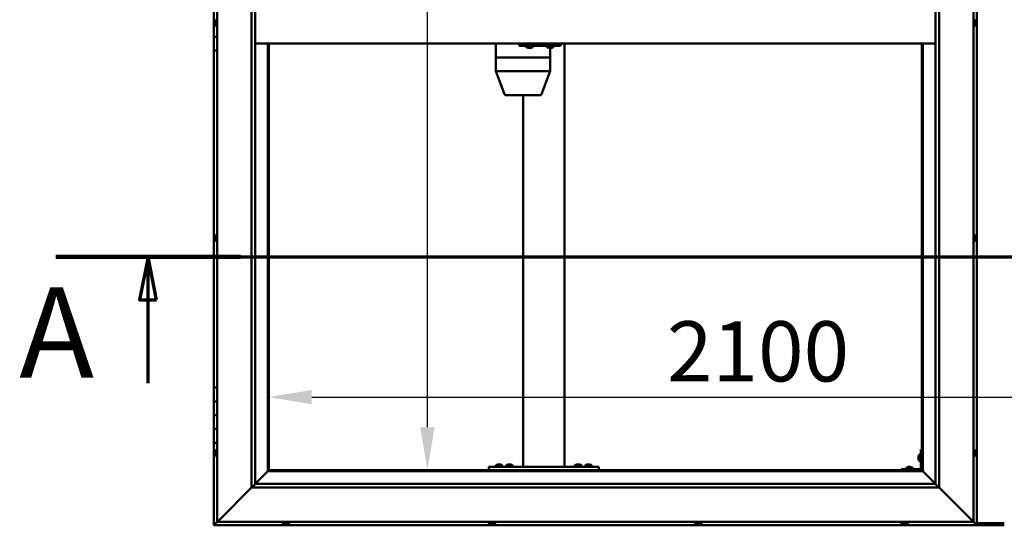
# Model space of a CAD drawing. Units: millimetres. Extents: x -6096 to 24198, y 3199 to 8837.
# Drawn here: x -6096 to -4663, y 4036 to 4771 of the extents above; entities that cross this region are included whole.
import ezdxf

# ---------------------------------------------------------------- set-up
doc = ezdxf.new("R2010")
doc.units = ezdxf.units.MM
doc.header["$LTSCALE"] = 25
doc.linetypes.add('CHAIN', pattern=[0.3543, 0.2362, -0.0295, 0.0591, -0.0295])
for name, color, linetype, lineweight in [('Dimension (ISO)', 7, 'Continuous', 25), ('Section Line (ISO)', 7, 'CHAIN', 70), ('Visible (ISO)', 7, 'Continuous', 50)]:
    doc.layers.add(name, color=color, linetype=linetype, lineweight=lineweight)
doc.styles.add('Label Text (ISO)', font='tahoma.ttf')
doc.styles.add('Note Text (ISO)', font='tahoma.ttf')
doc.dimstyles.new('Default (ISO)', dxfattribs={"dimscale": 25, "dimtxt": 3.5, "dimasz": 2.5, "dimexe": 3.175, "dimexo": 0, "dimgap": 0.762, "dimtad": 1, "dimrnd": 1e-08, "dimzin": 0, "dimtxsty": 'Note Text (ISO)', "dimcen": 0.09, "dimdle": 10, "dimclrd": 256, "dimclre": 256, "dimclrt": 256, "dimazin": 0, "dimtfac": 1.001486, "dimtmove": 0, "dimatfit": 3, "dimfxl": 1, "dimtolj": 1, "dimtzin": 0, "dimlwd": -1, "dimlwe": -1, "dimarcsym": 0})

# ---------------------------------------------------------------- blocks, each defined once
blk = doc.blocks.new('2dTransSection0')
at = {"layer": 'Section Line (ISO)', "linetype": 'CHAIN', "ltscale": 46.127171}
blk.add_line((-241.737, 177.059), (-132.937, 177.059), dxfattribs=at)
at = {"layer": 'Section Line (ISO)', "linetype": 'Continuous', "lineweight": 140}
blk.add_line((-241.737, 177.059), (-230.994, 177.059), dxfattribs=at)
at = {"layer": 'Section Line (ISO)', "linetype": 'Continuous'}
for p, q in [((-236.366, 177.059), (-236.866, 174.559)), ((-236.366, 174.559), (-236.366, 177.059)), ((-235.866, 174.559), (-236.366, 177.059)), ((-236.866, 174.559), (-235.866, 174.559)), ((-236.366, 169.72), (-236.366, 174.559))]:
    blk.add_line(p, q, dxfattribs=at)
at = {"layer": 'Section Line (ISO)', "linetype": 'Continuous', "flags": 128}
blk.add_lwpolyline([(-235.866, 174.559), (-236.366, 177.059), (-236.866, 174.559), (-235.866, 174.559)], dxfattribs=at)
at = {"layer": 'Section Line (ISO)'}
blk.add_solid([(-235.866, 174.559), (-236.366, 177.059), (-236.866, 174.559), (-235.866, 174.559)], dxfattribs=at)
at = {"layer": 'Section Line (ISO)', "insert": (-243.864, 168.394), "char_height": 5.25, "attachment_point": 7, "style": 'Label Text (ISO)'}
blk.add_mtext('A', dxfattribs=at)
blk = doc.blocks.new('*D7')
at = {"layer": 'Defpoints', "color": 0, "transparency": 16777216}
for p in [(-5502.7, 5416.5), (-5476.4, 5416.5), (-5476.4, 4116.5)]:
    blk.add_point(p, dxfattribs=at)
at = {"layer": 'Dimension (ISO)', "transparency": 16777216}
blk.add_line((-5502.7, 4179), (-5502.7, 5354), dxfattribs=at)
for points in [[(-5513.2, 5354), (-5492.3, 5354), (-5502.7, 5416.5)], [(-5513.2, 4179), (-5492.3, 4179), (-5502.7, 4116.5)]]:
    blk.add_solid(points, dxfattribs=at)
at = {"layer": 'Dimension (ISO)', "transparency": 16777216, "insert": (-5612.9, 4974.4), "char_height": 87.5, "attachment_point": 1, "rotation": 90, "style": 'Note Text (ISO)'}
blk.add_mtext('\\A1;1300', dxfattribs=at)
blk = doc.blocks.new('*D9')
at = {"layer": 'Defpoints', "color": 0, "transparency": 16777216}
for p in [(-5733.4, 4472.8), (-3633.4, 4472.8), (-3633.4, 4222.8)]:
    blk.add_point(p, dxfattribs=at)
at = {"layer": 'Dimension (ISO)', "transparency": 16777216}
blk.add_line((-5670.9, 4222.8), (-3695.9, 4222.8), dxfattribs=at)
for points in [[(-5670.9, 4233.2), (-5670.9, 4212.4), (-5733.4, 4222.8)], [(-3695.9, 4233.2), (-3695.9, 4212.4), (-3633.4, 4222.8)]]:
    blk.add_solid(points, dxfattribs=at)
at = {"layer": 'Dimension (ISO)', "transparency": 16777216, "insert": (-5154.2, 4333), "char_height": 87.5, "attachment_point": 1, "style": 'Note Text (ISO)'}
blk.add_mtext('\\A1;2100', dxfattribs=at)

msp = doc.modelspace()

# ---------------------------------------------------------------- linework, layer by layer
at = {"layer": 'Visible (ISO)'}
for p, q in [((-5808.4, 4041.5), (-5808.4, 5491.5)), ((-4708.4, 5491.5), (-4708.4, 4041.5)), ((-4703.4, 4036.5), (-4703.4, 5496.5)), ((-5758.4, 4091.5), (-5758.4, 5441.5)), ((-5753.4, 5441.5), (-5753.4, 4096.5)), ((-4763.4, 4096.5), (-4763.4, 5436.5)), ((-4758.4, 5441.5), (-4758.4, 4091.5)), ((-5813.4, 4766.5), (-5813.4, 4786.5)), ((-4706.5, 4771.2), (-4708.4, 4771.2)), ((-5811.7, 4766.5), (-5813.4, 4766.5)), ((-5813.4, 4766.5), (-5811.7, 4766.5)), ((-5813.4, 4766.5), (-5813.4, 4746.5)), ((-5811.7, 4768.4), (-5811.7, 4768.7)), ((-5811.7, 4768.4), (-5811.7, 4768.3)), ((-5811.7, 4768.1), (-5811.7, 4768.3)), ((-5811.7, 4766.4), (-5811.7, 4768.1)), ((-5811.7, 4766.4), (-5811.7, 4766.2)), ((-5811.7, 4766), (-5811.7, 4766.2)), ((-5811.7, 4764.5), (-5811.7, 4766)), ((-5811.7, 4764.5), (-5811.7, 4764.4)), ((-5811.7, 4764.3), (-5811.7, 4764.4)), ((-5810.3, 4761.7), (-5808.4, 4761.7)), ((-4706.5, 4761.7), (-4708.4, 4761.7)), ((-4705.2, 4768.6), (-4705.2, 4768.7)), ((-4705.2, 4768.6), (-4705.2, 4767.6)), ((-4705.2, 4767.3), (-4705.2, 4767.5)), ((-4705.2, 4767.3), (-4705.2, 4765.4)), ((-4705.2, 4765.3), (-4705.2, 4765.3)), ((-4705.2, 4765.3), (-4705.2, 4765.1)), ((-4705.2, 4765.3), (-4705.2, 4765.3)), ((-4705.2, 4765.1), (-4705.2, 4765.1)), ((-4705.2, 4765.1), (-4705.2, 4764.3)), ((-4705.2, 4765.1), (-4705.2, 4765.1)), ((-5813.4, 4746.5), (-5808.4, 4746.5)), ((-5813.4, 4726.5), (-5813.4, 4746.5)), ((-5808.4, 4746.5), (-5813.4, 4746.5)), ((-4763.4, 4736.5), (-5753.4, 4736.5)), ((-5734.9, 4736.5), (-5734.9, 4115)), ((-5733.4, 4116.5), (-5733.4, 4736.5)), ((-5403, 4736.5), (-5403, 4716.5)), ((-5369.4, 4736.5), (-5369.4, 4733.5)), ((-5369.4, 4733.5), (-5309.4, 4733.5)), ((-5358.8, 4731.6), (-5358.8, 4733.5)), ((-5356.1, 4730.2), (-5356.3, 4730.2)), ((-5356.1, 4730.2), (-5356, 4730.2)), ((-5355.9, 4730.2), (-5356, 4730.2)), ((-5354.4, 4730.2), (-5355.9, 4730.2)), ((-5354.4, 4730.2), (-5354.2, 4730.2)), ((-5352.3, 4730.2), (-5353.9, 4730.2)), ((-5352.2, 4730.2), (-5352.3, 4730.2)), ((-5352.2, 4730.2), (-5352.1, 4730.2)), ((-5351.9, 4730.2), (-5352.1, 4730.2)), ((-5349.3, 4731.6), (-5349.3, 4733.5)), ((-5328.8, 4731.6), (-5328.8, 4733.5)), ((-5326.1, 4730.2), (-5326.3, 4730.2)), ((-5326.1, 4730.2), (-5326, 4730.2)), ((-5325.9, 4730.2), (-5326, 4730.2)), ((-5324.4, 4730.2), (-5325.9, 4730.2)), ((-5324.4, 4730.2), (-5324.2, 4730.2)), ((-5322.3, 4730.2), (-5324, 4730.2)), ((-5323.9, 4730.2), (-5323.9, 4716.5)), ((-5322.2, 4730.2), (-5322.3, 4730.2)), ((-5322.2, 4730.2), (-5322.1, 4730.2)), ((-5321.9, 4730.2), (-5322.1, 4730.2)), ((-5319.3, 4731.6), (-5319.3, 4733.5)), ((-5309.4, 4736.5), (-5309.4, 4733.5)), ((-5309.4, 4733.5), (-5308.9, 4733.5)), ((-5303.4, 4736.5), (-5303.4, 4121.5)), ((-4783.4, 4736.5), (-4783.4, 4116.5)), ((-4781.9, 4115), (-4781.9, 4736.5)), ((-5813.4, 4726.5), (-5813.4, 4236.5)), ((-5813.4, 4726.5), (-5808.4, 4726.5)), ((-5403, 4716.5), (-5403, 4716.5)), ((-5403, 4716.5), (-5368.8, 4716.5)), ((-5403, 4716.5), (-5403, 4716.5)), ((-5403, 4716.5), (-5403, 4696.4)), ((-5403, 4716.5), (-5368.8, 4716.5)), ((-5366.4, 4716.5), (-5368.8, 4716.5)), ((-5368.8, 4716.5), (-5366.4, 4716.5)), ((-5366.4, 4716.5), (-5325.5, 4716.5)), ((-5366.4, 4716.5), (-5325.5, 4716.5)), ((-5323.9, 4716.5), (-5325.5, 4716.5)), ((-5325.5, 4716.5), (-5323.9, 4716.5)), ((-5323.9, 4716.5), (-5323.9, 4696.4)), ((-5403, 4696.5), (-5368.8, 4696.5)), ((-5403, 4696.4), (-5390.4, 4662.8)), ((-5366.4, 4696.5), (-5325.5, 4696.5)), ((-5323.9, 4696.4), (-5336.6, 4662.8)), ((-5388.5, 4661.5), (-5359, 4661.5)), ((-5363.4, 4661.5), (-5363.4, 4121.5)), ((-5359, 4661.5), (-5338.4, 4661.5)), ((-5811.7, 4456.2), (-5811.7, 4456)), ((-5811.7, 4456.2), (-5811.7, 4456.2)), ((-5811.7, 4454.8), (-5811.7, 4456)), ((-5810.3, 4458.7), (-5808.4, 4458.7)), ((-4706.5, 4458.7), (-4708.4, 4458.7)), ((-4705.2, 4456.2), (-4705.2, 4455.9)), ((-4705.2, 4455.8), (-4705.2, 4455.9)), ((-4705.2, 4455.8), (-4705.2, 4455.7)), ((-4705.2, 4455.7), (-4705.2, 4454.1)), ((-5811.7, 4454.4), (-5811.7, 4454.8)), ((-5811.7, 4452.6), (-5811.7, 4454.4)), ((-5811.7, 4452.4), (-5811.7, 4452.6)), ((-5811.7, 4452.3), (-5811.7, 4452.4)), ((-5811.7, 4452.4), (-5811.7, 4452.4)), ((-5811.7, 4451.8), (-5811.7, 4452.3)), ((-5811.7, 4452.3), (-5811.7, 4452.3)), ((-5810.3, 4449.2), (-5808.4, 4449.2)), ((-4706.5, 4449.2), (-4708.4, 4449.2)), ((-4705.2, 4453.7), (-4705.2, 4453.8)), ((-4705.2, 4453.7), (-4705.2, 4452.1)), ((-4705.2, 4452.1), (-4705.2, 4452.1)), ((-4705.2, 4451.9), (-4705.2, 4452.1)), ((-4705.2, 4451.9), (-4705.2, 4451.8)), ((-5808.4, 4236.5), (-5813.4, 4236.5)), ((-5813.4, 4236.5), (-5813.4, 4216.5)), ((-5813.4, 4216.5), (-5813.4, 4216.5)), ((-5813.4, 4216.5), (-5808.4, 4216.5)), ((-5813.4, 4196.5), (-5813.4, 4216.5)), ((-5808.4, 4216.5), (-5813.4, 4216.5)), ((-5808.4, 4196.5), (-5813.4, 4196.5)), ((-5813.4, 4196.5), (-5808.4, 4196.5)), ((-5813.4, 4196.5), (-5813.4, 4176.5)), ((-5813.4, 4176.5), (-5813.4, 4176.5)), ((-5813.4, 4176.5), (-5808.4, 4176.5)), ((-5813.4, 4156.5), (-5813.4, 4176.5)), ((-5808.4, 4176.5), (-5813.4, 4176.5)), ((-5813.4, 4156.5), (-5813.4, 4036.5)), ((-5813.4, 4156.5), (-5808.4, 4156.5)), ((-5811.7, 4143.6), (-5811.7, 4143.7)), ((-5811.7, 4143.6), (-5811.7, 4143.4)), ((-5811.7, 4141.9), (-5811.7, 4143.4)), ((-5811.7, 4141.7), (-5811.7, 4141.9)), ((-5811.7, 4141.7), (-5811.7, 4141.5)), ((-5811.7, 4139.8), (-5811.7, 4141.5)), ((-5811.7, 4139.7), (-5811.7, 4139.8)), ((-5810.3, 4146.2), (-5808.4, 4146.2)), ((-4784.9, 4146.5), (-4784.9, 4119.5)), ((-4784.9, 4146.5), (-4783.4, 4146.5)), ((-4706.5, 4146.2), (-4708.4, 4146.2)), ((-4705.2, 4143.7), (-4705.2, 4142.8)), ((-4705.2, 4142.7), (-4705.2, 4142.8)), ((-4705.2, 4142.4), (-4705.2, 4140.6)), ((-4705.2, 4140.5), (-4705.2, 4140.6)), ((-4705.2, 4140.2), (-4705.2, 4139.3)), ((-5811.7, 4139.7), (-5811.7, 4139.6)), ((-5811.7, 4139.3), (-5811.7, 4139.6)), ((-5810.3, 4136.7), (-5808.4, 4136.7)), ((-4788.2, 4136.5), (-4788.2, 4136.7)), ((-4788.2, 4136.5), (-4788.2, 4136.3)), ((-4788.2, 4134.7), (-4788.2, 4136.3)), ((-4788.2, 4136.3), (-4788.2, 4136.3)), ((-4788.2, 4132.7), (-4788.2, 4134.3)), ((-4788.2, 4132.6), (-4788.2, 4132.7)), ((-4788.2, 4132.6), (-4788.2, 4132.5)), ((-4788.2, 4132.3), (-4788.2, 4132.5)), ((-4786.8, 4139.2), (-4784.9, 4139.2)), ((-4786.8, 4129.7), (-4784.9, 4129.7)), ((-4706.5, 4136.7), (-4708.4, 4136.7)), ((-4705.2, 4139.3), (-4705.2, 4139.3)), ((-5735, 4114.9), (-5753.4, 4096.5)), ((-5753.4, 4096.5), (-5735, 4114.9)), ((-5734.9, 4115), (-5735, 4114.9)), ((-5735, 4114.9), (-5734.9, 4115)), ((-5733.4, 4116.5), (-5734.9, 4115)), ((-5734.9, 4115), (-5733.4, 4116.5)), ((-5734.9, 4115), (-4781.9, 4115)), ((-4783.4, 4116.5), (-5733.4, 4116.5)), ((-5413.4, 4121.5), (-5413.4, 4116.5)), ((-5413.4, 4121.5), (-5253.4, 4121.5)), ((-5413.4, 4116.5), (-5253.4, 4116.5)), ((-5403.2, 4123.4), (-5403.2, 4121.5)), ((-5400.8, 4116.5), (-5400.8, 4116.5)), ((-5400.6, 4124.7), (-5399.7, 4124.7)), ((-5399.3, 4124.7), (-5397.5, 4124.7)), ((-5397.1, 4124.7), (-5396.2, 4124.7)), ((-5396, 4116.5), (-5396, 4116.5)), ((-5393.7, 4123.4), (-5393.7, 4121.5)), ((-5388.2, 4123.4), (-5388.2, 4121.5)), ((-5385.8, 4116.5), (-5385.8, 4116.5)), ((-5385.6, 4124.7), (-5384.7, 4124.7)), ((-5384.3, 4124.7), (-5382.5, 4124.7)), ((-5382.1, 4124.7), (-5381.2, 4124.7)), ((-5381, 4116.5), (-5381, 4116.5)), ((-5378.7, 4123.4), (-5378.7, 4121.5)), ((-5361.4, 4121.5), (-5305.4, 4121.5)), ((-5288.2, 4123.6), (-5288.2, 4121.7)), ((-5288.2, 4121.7), (-5278.7, 4121.7)), ((-5285.8, 4116.5), (-5285.8, 4116.5)), ((-5285.6, 4124.9), (-5284.7, 4124.9)), ((-5284.3, 4124.9), (-5282.5, 4124.9)), ((-5282.1, 4124.9), (-5281.2, 4124.9)), ((-5281, 4116.5), (-5281, 4116.5)), ((-5278.7, 4123.6), (-5278.7, 4121.7)), ((-5273.2, 4123.4), (-5273.2, 4121.5)), ((-5270.8, 4116.5), (-5270.8, 4116.5)), ((-5270.6, 4124.7), (-5269.7, 4124.7)), ((-5269.3, 4124.7), (-5267.5, 4124.7)), ((-5267.1, 4124.7), (-5266.2, 4124.7)), ((-5266, 4116.5), (-5266, 4116.5)), ((-5263.7, 4123.4), (-5263.7, 4121.5)), ((-5253.4, 4121.5), (-5253.4, 4116.5)), ((-4786.4, 4118), (-4813.4, 4118)), ((-4813.4, 4116.5), (-4813.4, 4118)), ((-4813.4, 4116.5), (-4786.4, 4116.5)), ((-4806.2, 4119.9), (-4806.2, 4118)), ((-4803.8, 4116.5), (-4803.8, 4116.5)), ((-4803.6, 4121.2), (-4802.7, 4121.2)), ((-4802.3, 4121.2), (-4800.5, 4121.2)), ((-4800.1, 4121.2), (-4799.2, 4121.2)), ((-4799, 4116.5), (-4799, 4116.5)), ((-4796.7, 4119.9), (-4796.7, 4118)), ((-4781.9, 4115), (-4783.4, 4116.5)), ((-4783.4, 4116.5), (-4781.9, 4115)), ((-4781.8, 4114.9), (-4781.9, 4115)), ((-4781.9, 4115), (-4781.8, 4114.9)), ((-4763.4, 4096.5), (-4781.8, 4114.9)), ((-4781.8, 4114.9), (-4763.4, 4096.5)), ((-5758.4, 4091.5), (-5805.9, 4044)), ((-5805.9, 4044), (-5758.4, 4091.5)), ((-5753.5, 4096.4), (-5758.4, 4091.5)), ((-4758.4, 4091.5), (-5758.4, 4091.5)), ((-5753.4, 4096.5), (-5753.5, 4096.4)), ((-5753.4, 4096.5), (-4763.4, 4096.5)), ((-4763.4, 4096.5), (-4763.3, 4096.4)), ((-4763.3, 4096.4), (-4758.4, 4091.5)), ((-4710.9, 4044), (-4758.4, 4091.5)), ((-4758.4, 4091.5), (-4710.9, 4044)), ((-5808.4, 4041.5), (-5811.8, 4038.1)), ((-5811.8, 4038.1), (-5808.4, 4041.5)), ((-5808.4, 4041.5), (-5805.9, 4044)), ((-5805.9, 4044), (-5808.4, 4041.5)), ((-4708.4, 4041.5), (-5808.4, 4041.5)), ((-5713.2, 4039.6), (-5713.2, 4041.5)), ((-5703.7, 4039.6), (-5703.7, 4041.5)), ((-5413.2, 4039.6), (-5413.2, 4041.5)), ((-5403.7, 4039.6), (-5403.7, 4041.5)), ((-5113.2, 4039.6), (-5113.2, 4041.5)), ((-5103.7, 4039.6), (-5103.7, 4041.5)), ((-4813.2, 4039.6), (-4813.2, 4041.5)), ((-4803.7, 4039.6), (-4803.7, 4041.5)), ((-4710.9, 4044), (-4708.4, 4041.5)), ((-4708.4, 4041.5), (-4710.9, 4044)), ((-4705, 4038.1), (-4708.4, 4041.5)), ((-4708.4, 4041.5), (-4705, 4038.1)), ((-5813.4, 4036.5), (-5811.8, 4038.1)), ((-5813.4, 4036.5), (-5811.8, 4038.1)), ((-5811.8, 4038.1), (-5813.4, 4036.5)), ((-5813.4, 4036.5), (-5813.4, 4036.5)), ((-5813.4, 4036.5), (-4703.4, 4036.5)), ((-5813.4, 4036.5), (-5813.4, 4036.5)), ((-5813.4, 4036.5), (-5813.4, 4036.5)), ((-5710, 4038.2), (-5710.6, 4038.2)), ((-5710, 4038.2), (-5710, 4038.2)), ((-5709.9, 4038.2), (-5710, 4038.2)), ((-5709.6, 4038.2), (-5709.9, 4038.2)), ((-5709.9, 4038.2), (-5709.9, 4038.2)), ((-5707.8, 4038.2), (-5709.6, 4038.2)), ((-5707.6, 4038.2), (-5707.8, 4038.2)), ((-5707.6, 4038.2), (-5707.4, 4038.2)), ((-5706.3, 4038.2), (-5707.4, 4038.2)), ((-5706.3, 4038.2), (-5706.2, 4038.2)), ((-5706.2, 4038.2), (-5706.2, 4038.2)), ((-5410.3, 4038.2), (-5410.6, 4038.2)), ((-5410.3, 4038.2), (-5410.2, 4038.2)), ((-5410, 4038.2), (-5410.2, 4038.2)), ((-5410, 4038.2), (-5410, 4038.2)), ((-5408.3, 4038.2), (-5410, 4038.2)), ((-5410, 4038.2), (-5410, 4038.2)), ((-5407.8, 4038.2), (-5408.3, 4038.2)), ((-5406.4, 4038.2), (-5407.8, 4038.2)), ((-5406.4, 4038.2), (-5406.3, 4038.2)), ((-5406.2, 4038.2), (-5406.3, 4038.2)), ((-5109.5, 4038.2), (-5110.6, 4038.2)), ((-5110.6, 4038.2), (-5110.6, 4038.2)), ((-5110.6, 4038.2), (-5110.6, 4038.2)), ((-5109.5, 4038.2), (-5109.2, 4038.2)), ((-5109.1, 4038.2), (-5109.2, 4038.2)), ((-5107.3, 4038.2), (-5109.1, 4038.2)), ((-5107, 4038.2), (-5107.3, 4038.2)), ((-5106.9, 4038.2), (-5107, 4038.2)), ((-5107, 4038.2), (-5107, 4038.2)), ((-5106.2, 4038.2), (-5106.9, 4038.2)), ((-5106.9, 4038.2), (-5106.9, 4038.2)), ((-4810.5, 4038.2), (-4810.6, 4038.2)), ((-4810.5, 4038.2), (-4810.3, 4038.2)), ((-4808.7, 4038.2), (-4810.3, 4038.2)), ((-4810.3, 4038.2), (-4810.3, 4038.2)), ((-4808.7, 4038.2), (-4808.6, 4038.2)), ((-4806.7, 4038.2), (-4808.3, 4038.2)), ((-4806.6, 4038.2), (-4806.7, 4038.2)), ((-4806.6, 4038.2), (-4806.5, 4038.2)), ((-4806.2, 4038.2), (-4806.5, 4038.2)), ((-4705, 4038.1), (-4703.4, 4036.5)), ((-4703.4, 4036.5), (-4705, 4038.1)), ((-4703.4, 4039.5), (-4663.4, 4039.5)), ((-4703.4, 4036.5), (-4703.4, 4036.5)), ((-4703.4, 4036.5), (-4703.4, 4036.5)), ((-4703.4, 4036.5), (-4703.4, 4036.5)), ((-4703.4, 4036.5), (-4703.4, 4036.5)), ((-4703.4, 4036.5), (-4703.4, 4036.5)), ((-4703.4, 4036.5), (-4663.4, 4036.5))]:
    msp.add_line(p, q, dxfattribs=at)
for centre, radius, start, end in [((-5804, 4766.5), 8, 144.3147, 163.9923), ((-5810.3, 4771), 0.2, 90, 144.3147), ((-4706.5, 4771), 0.2, 35.6853, 90), ((-4712.9, 4766.5), 8, 16.1945, 35.6853), ((-5804, 4766.5), 8, 196.0077, 215.6853), ((-5810.3, 4761.9), 0.2, 215.6853, 270), ((-4706.5, 4761.9), 0.2, 270, 324.3147), ((-4712.9, 4766.5), 8, 324.3147, 343.8055), ((-5358.6, 4731.6), 0.2, 180, 234.3147), ((-5354.1, 4737.9), 8, 234.3147, 253.9923), ((-5354.1, 4737.9), 8, 286.0077, 305.6853), ((-5349.5, 4731.6), 0.2, 305.6853, 0), ((-5328.6, 4731.6), 0.2, 180, 234.3147), ((-5324.1, 4737.9), 8, 234.3147, 253.9923), ((-5324.1, 4737.9), 8, 286.0077, 305.6853), ((-5319.5, 4731.6), 0.2, 305.6853, 0), ((-5388.5, 4663.5), 2, 200.6355, 270), ((-5338.4, 4663.5), 2, 270, 339.3645), ((-5804, 4454), 8, 144.3147, 163.9923), ((-5810.3, 4458.5), 0.2, 90, 144.3147), ((-4706.5, 4458.5), 0.2, 35.6853, 90), ((-4712.9, 4454), 8, 16.0077, 35.6853), ((-5804, 4454), 8, 196.0077, 215.6853), ((-5810.3, 4449.4), 0.2, 215.6853, 270), ((-4706.5, 4449.4), 0.2, 270, 324.3147), ((-4712.9, 4454), 8, 324.3147, 343.9923), ((-5804, 4141.5), 8, 144.3147, 163.9923), ((-5810.3, 4146), 0.2, 90, 144.3147), ((-4706.5, 4146), 0.2, 35.6853, 90), ((-4712.9, 4141.5), 8, 16.3341, 35.6853), ((-5804, 4141.5), 8, 196.0077, 215.6853), ((-5810.3, 4136.9), 0.2, 215.6853, 270), ((-4780.5, 4134.5), 8, 144.3147, 163.9923), ((-4780.5, 4134.5), 8, 196.0077, 215.6853), ((-4786.8, 4139), 0.2, 90, 144.3147), ((-4786.8, 4129.9), 0.2, 215.6853, 270), ((-4706.5, 4136.9), 0.2, 270, 324.3147), ((-4712.9, 4141.5), 8, 324.3147, 343.6659), ((-5403, 4123.4), 0.2, 125.6853, 180), ((-5398.4, 4117), 8, 106.3348, 125.6853), ((-5398.4, 4117), 8, 54.3147, 73.6652), ((-5393.9, 4123.4), 0.2, 0, 54.3147), ((-5388, 4123.4), 0.2, 125.6853, 180), ((-5383.4, 4117), 8, 106.3348, 125.6853), ((-5383.4, 4117), 8, 54.3147, 73.6652), ((-5378.9, 4123.4), 0.2, 0, 54.3147), ((-5288, 4123.6), 0.2, 125.6853, 180), ((-5283.4, 4117.2), 8, 106.3348, 125.6853), ((-5286, 4121.5), 0.2, 0, 90), ((-5283.4, 4117.2), 8, 54.3147, 73.6652), ((-5280.8, 4121.5), 0.2, 90, 180), ((-5278.9, 4123.6), 0.2, 0, 54.3147), ((-5273, 4123.4), 0.2, 125.6853, 180), ((-5268.4, 4117), 8, 106.3348, 125.6853), ((-5268.4, 4117), 8, 54.3147, 73.6652), ((-5263.9, 4123.4), 0.2, 0, 54.3147), ((-4806, 4119.9), 0.2, 125.6853, 180), ((-4801.4, 4113.5), 8, 106.3348, 125.6853), ((-4801.4, 4113.5), 8, 54.3147, 73.6652), ((-4796.9, 4119.9), 0.2, 0, 54.3147), ((-4786.4, 4119.5), 3, 270, 0), ((-4786.4, 4119.5), 1.5, 270, 0), ((-5713, 4039.6), 0.2, 180, 234.3147), ((-5703.9, 4039.6), 0.2, 305.6853, 0), ((-5413, 4039.6), 0.2, 180, 234.3147), ((-5403.9, 4039.6), 0.2, 305.6853, 0), ((-5113, 4039.6), 0.2, 180, 234.3147), ((-5103.9, 4039.6), 0.2, 305.6853, 0), ((-4813, 4039.6), 0.2, 180, 234.3147), ((-4803.9, 4039.6), 0.2, 305.6853, 0), ((-5708.4, 4045.9), 8, 234.3147, 253.9923), ((-5708.4, 4045.9), 8, 286.0077, 305.6853), ((-5408.4, 4045.9), 8, 234.3147, 253.9923), ((-5408.4, 4045.9), 8, 286.0077, 305.6853), ((-5108.4, 4045.9), 8, 234.3147, 253.9923), ((-5108.4, 4045.9), 8, 286.0077, 305.6853), ((-4808.4, 4045.9), 8, 234.3147, 253.9923), ((-4808.4, 4045.9), 8, 286.0077, 305.6853)]:
    msp.add_arc(centre, radius, start, end, dxfattribs=at)
for centre, major_axis, ratio, start_param, end_param in [((-5308.9, 4739.5), (0, -6), 0.023491, 0, 1.047198), ((-5401, 4696.8), (2, 0.36), 0.109153, 2.941308, 3.161461), ((-5401, 4690.1), (-1.96, 6.36), 0.064198, 6.263433, 6.308442), ((-5366.8, 4690.1), (-1.96, 6.36), 0.064198, 6.218424, 6.263433), ((-5366.8, 4696.8), (-2, -0.23), 0.177482, 0.24977, 1.730549), ((-5366.8, 4690.1), (0.49, 6.36), 0.304676, 0.023602, 0.068611), ((-5325.9, 4690.1), (0.49, 6.36), 0.304676, 6.261779, 6.306787), ((-5325.9, 4696.8), (-2, 0.36), 0.109153, 1.861099, 3.161461)]:
    msp.add_ellipse(centre, major_axis=major_axis, ratio=ratio, start_param=start_param, end_param=end_param, dxfattribs=at)
for points, knots in [([(-5811.7, 4768.4), (-5811.7, 4768.4), (-5811.7, 4768.3), (-5811.7, 4768.3), (-5811.7, 4768.3), (-5811.7, 4768.2), (-5811.7, 4768.1), (-5811.7, 4768.1)], [0.17438702, 0.17438702, 0.17438702, 0.17438702, 0.18896797, 0.18896797, 0.20586323, 0.20586323, 0.21737851, 0.21737851, 0.21737851, 0.21737851]), ([(-5811.7, 4766.4), (-5811.7, 4766.4), (-5811.7, 4766.3), (-5811.7, 4766.2), (-5811.7, 4766.2), (-5811.7, 4766.1), (-5811.7, 4766.1), (-5811.7, 4766)], [0.17438702, 0.17438702, 0.17438702, 0.17438702, 0.18896797, 0.18896797, 0.20586323, 0.20586323, 0.21737851, 0.21737851, 0.21737851, 0.21737851]), ([(-5811.7, 4764.5), (-5811.7, 4764.5), (-5811.7, 4764.5), (-5811.7, 4764.4), (-5811.7, 4764.4), (-5811.7, 4764.4), (-5811.7, 4764.4), (-5811.7, 4764.4)], [0.17438702, 0.17438702, 0.17438702, 0.17438702, 0.18896797, 0.18896797, 0.20586323, 0.20586323, 0.21737852, 0.21737852, 0.21737852, 0.21737852]), ([(-4705.2, 4768.6), (-4705.2, 4768.7), (-4705.2, 4768.7), (-4705.2, 4768.7), (-4705.2, 4768.7), (-4705.2, 4768.7), (-4705.2, 4768.7), (-4705.2, 4768.7)], [0.17438702, 0.17438702, 0.17438702, 0.17438702, 0.18896797, 0.18896797, 0.20586323, 0.20586323, 0.21737852, 0.21737852, 0.21737852, 0.21737852]), ([(-4705.2, 4767.3), (-4705.2, 4767.3), (-4705.2, 4767.4), (-4705.2, 4767.5), (-4705.2, 4767.5), (-4705.2, 4767.6), (-4705.2, 4767.6), (-4705.2, 4767.6)], [0.17438702, 0.17438702, 0.17438702, 0.17438702, 0.18896797, 0.18896797, 0.20586323, 0.20586323, 0.21737851, 0.21737851, 0.21737851, 0.21737851]), ([(-4705.2, 4765.1), (-4705.2, 4765.1), (-4705.2, 4765.1), (-4705.2, 4765.2), (-4705.2, 4765.3), (-4705.2, 4765.4), (-4705.2, 4765.4), (-4705.2, 4765.4)], [0.17438702, 0.17438702, 0.17438702, 0.17438702, 0.18896797, 0.18896797, 0.20586323, 0.20586323, 0.21737851, 0.21737851, 0.21737851, 0.21737851]), ([(-5356.1, 4730.2), (-5356.1, 4730.2), (-5356.1, 4730.2), (-5356.1, 4730.2), (-5356, 4730.2), (-5356, 4730.2), (-5355.9, 4730.2), (-5355.9, 4730.2)], [0.17438702, 0.17438702, 0.17438702, 0.17438702, 0.18896797, 0.18896797, 0.20586323, 0.20586323, 0.21737851, 0.21737851, 0.21737851, 0.21737851]), ([(-5354.4, 4730.2), (-5354.3, 4730.2), (-5354.3, 4730.2), (-5354.2, 4730.2), (-5354.1, 4730.2), (-5354, 4730.2), (-5354, 4730.2), (-5353.9, 4730.2)], [0.17438702, 0.17438702, 0.17438702, 0.17438702, 0.18896797, 0.18896797, 0.20586323, 0.20586323, 0.21737851, 0.21737851, 0.21737851, 0.21737851]), ([(-5354.1, 4730.2), (-5354.1, 4730.2), (-5354.1, 4730.2), (-5354.1, 4730.2), (-5354.2, 4730.2), (-5354.2, 4730.2)], [0.2032383, 0.2032383, 0.2032383, 0.2032383, 0.20586323, 0.20586323, 0.21737852, 0.21737852, 0.21737852, 0.21737852]), ([(-5352.3, 4730.2), (-5352.3, 4730.2), (-5352.2, 4730.2), (-5352.2, 4730.2), (-5352.1, 4730.2), (-5352.1, 4730.2), (-5352.1, 4730.2), (-5352.1, 4730.2)], [0.17438702, 0.17438702, 0.17438702, 0.17438702, 0.18896797, 0.18896797, 0.20586323, 0.20586323, 0.21737852, 0.21737852, 0.21737852, 0.21737852]), ([(-5326.1, 4730.2), (-5326.1, 4730.2), (-5326.1, 4730.2), (-5326.1, 4730.2), (-5326.1, 4730.2), (-5326, 4730.2), (-5326, 4730.2), (-5325.9, 4730.2)], [0.17438702, 0.17438702, 0.17438702, 0.17438702, 0.18896797, 0.18896797, 0.20586323, 0.20586323, 0.21737851, 0.21737851, 0.21737851, 0.21737851]), ([(-5324.4, 4730.2), (-5324.3, 4730.2), (-5324.3, 4730.2), (-5324.2, 4730.2), (-5324.1, 4730.2), (-5324, 4730.2), (-5324, 4730.2), (-5324, 4730.2)], [0.17438702, 0.17438702, 0.17438702, 0.17438702, 0.18896797, 0.18896797, 0.20586323, 0.20586323, 0.21737851, 0.21737851, 0.21737851, 0.21737851]), ([(-5324.1, 4730.2), (-5324.1, 4730.2), (-5324.1, 4730.2), (-5324.1, 4730.2), (-5324.2, 4730.2), (-5324.2, 4730.2)], [0.20493534, 0.20493534, 0.20493534, 0.20493534, 0.20586323, 0.20586323, 0.21737852, 0.21737852, 0.21737852, 0.21737852]), ([(-5322.3, 4730.2), (-5322.3, 4730.2), (-5322.3, 4730.2), (-5322.2, 4730.2), (-5322.2, 4730.2), (-5322.1, 4730.2), (-5322.1, 4730.2), (-5322.1, 4730.2)], [0.17438702, 0.17438702, 0.17438702, 0.17438702, 0.18896797, 0.18896797, 0.20586323, 0.20586323, 0.21737852, 0.21737852, 0.21737852, 0.21737852]), ([(-5811.7, 4456.2), (-5811.7, 4456.2), (-5811.7, 4456.2), (-5811.7, 4456.2), (-5811.7, 4456.1), (-5811.7, 4456.1), (-5811.7, 4456.1), (-5811.7, 4456)], [0.17438702, 0.17438702, 0.17438702, 0.17438702, 0.18896797, 0.18896797, 0.20586323, 0.20586323, 0.21737851, 0.21737851, 0.21737851, 0.21737851]), ([(-4705.2, 4455.7), (-4705.2, 4455.8), (-4705.2, 4455.8), (-4705.2, 4455.9), (-4705.2, 4455.9), (-4705.2, 4455.9), (-4705.2, 4455.9), (-4705.2, 4455.9)], [0.17438702, 0.17438702, 0.17438702, 0.17438702, 0.18896797, 0.18896797, 0.20586323, 0.20586323, 0.21737852, 0.21737852, 0.21737852, 0.21737852]), ([(-5811.7, 4454.8), (-5811.7, 4454.7), (-5811.7, 4454.7), (-5811.7, 4454.6), (-5811.7, 4454.5), (-5811.7, 4454.4), (-5811.7, 4454.4), (-5811.7, 4454.4)], [0.17438702, 0.17438702, 0.17438702, 0.17438702, 0.18896797, 0.18896797, 0.20586323, 0.20586323, 0.21737851, 0.21737851, 0.21737851, 0.21737851]), ([(-5811.7, 4452.6), (-5811.7, 4452.5), (-5811.7, 4452.5), (-5811.7, 4452.4), (-5811.7, 4452.4), (-5811.7, 4452.3), (-5811.7, 4452.3), (-5811.7, 4452.3)], [0.17438702, 0.17438702, 0.17438702, 0.17438702, 0.18896797, 0.18896797, 0.20586323, 0.20586323, 0.21737852, 0.21737852, 0.21737852, 0.21737852]), ([(-4705.2, 4453.7), (-4705.2, 4453.7), (-4705.2, 4453.8), (-4705.2, 4453.9), (-4705.2, 4453.9), (-4705.2, 4454), (-4705.2, 4454.1), (-4705.2, 4454.1)], [0.17438702, 0.17438702, 0.17438702, 0.17438702, 0.18896797, 0.18896797, 0.20586323, 0.20586323, 0.21737851, 0.21737851, 0.21737851, 0.21737851]), ([(-4705.2, 4454), (-4705.2, 4454), (-4705.2, 4453.9), (-4705.2, 4453.9), (-4705.2, 4453.9), (-4705.2, 4453.8)], [0.20240452, 0.20240452, 0.20240452, 0.20240452, 0.20586323, 0.20586323, 0.21737852, 0.21737852, 0.21737852, 0.21737852]), ([(-4705.2, 4451.9), (-4705.2, 4451.9), (-4705.2, 4451.9), (-4705.2, 4452), (-4705.2, 4452), (-4705.2, 4452.1), (-4705.2, 4452.1), (-4705.2, 4452.1)], [0.17438702, 0.17438702, 0.17438702, 0.17438702, 0.18896797, 0.18896797, 0.20586323, 0.20586323, 0.21737851, 0.21737851, 0.21737851, 0.21737851]), ([(-5811.7, 4143.6), (-5811.7, 4143.6), (-5811.7, 4143.6), (-5811.7, 4143.5), (-5811.7, 4143.5), (-5811.7, 4143.5), (-5811.7, 4143.4), (-5811.7, 4143.4)], [0.17438702, 0.17438702, 0.17438702, 0.17438702, 0.18896797, 0.18896797, 0.20586323, 0.20586323, 0.21737851, 0.21737851, 0.21737851, 0.21737851]), ([(-5811.7, 4141.9), (-5811.7, 4141.9), (-5811.7, 4141.9), (-5811.7, 4141.8), (-5811.7, 4141.7), (-5811.7, 4141.6), (-5811.7, 4141.6), (-5811.7, 4141.5)], [0.17438702, 0.17438702, 0.17438702, 0.17438702, 0.18896797, 0.18896797, 0.20586323, 0.20586323, 0.21737851, 0.21737851, 0.21737851, 0.21737851]), ([(-5811.7, 4139.8), (-5811.7, 4139.8), (-5811.7, 4139.8), (-5811.7, 4139.7), (-5811.7, 4139.6), (-5811.7, 4139.6), (-5811.7, 4139.6), (-5811.7, 4139.6)], [0.17438702, 0.17438702, 0.17438702, 0.17438702, 0.18896797, 0.18896797, 0.20586323, 0.20586323, 0.21737852, 0.21737852, 0.21737852, 0.21737852]), ([(-4705.2, 4143.7), (-4705.2, 4143.7), (-4705.2, 4143.7), (-4705.2, 4143.7), (-4705.2, 4143.7), (-4705.2, 4143.7)], [0.17438702, 0.17438702, 0.17438702, 0.17438702, 0.18896797, 0.18896797, 0.19470305, 0.19470305, 0.19470305, 0.19470305]), ([(-4705.2, 4142.4), (-4705.2, 4142.4), (-4705.2, 4142.5), (-4705.2, 4142.6), (-4705.2, 4142.6), (-4705.2, 4142.7), (-4705.2, 4142.7), (-4705.2, 4142.8)], [0.17438702, 0.17438702, 0.17438702, 0.17438702, 0.18896797, 0.18896797, 0.20586323, 0.20586323, 0.21737851, 0.21737851, 0.21737851, 0.21737851]), ([(-4705.2, 4142.7), (-4705.2, 4142.7), (-4705.2, 4142.7), (-4705.2, 4142.6), (-4705.2, 4142.6), (-4705.2, 4142.6)], [0.17438702, 0.17438702, 0.17438702, 0.17438702, 0.18896797, 0.18896797, 0.19470305, 0.19470305, 0.19470305, 0.19470305]), ([(-4705.2, 4140.2), (-4705.2, 4140.2), (-4705.2, 4140.3), (-4705.2, 4140.3), (-4705.2, 4140.4), (-4705.2, 4140.5), (-4705.2, 4140.5), (-4705.2, 4140.6)], [0.17438702, 0.17438702, 0.17438702, 0.17438702, 0.18896797, 0.18896797, 0.20586323, 0.20586323, 0.21737851, 0.21737851, 0.21737851, 0.21737851]), ([(-4705.2, 4140.5), (-4705.2, 4140.5), (-4705.2, 4140.4), (-4705.2, 4140.4), (-4705.2, 4140.4), (-4705.2, 4140.3)], [0.17438702, 0.17438702, 0.17438702, 0.17438702, 0.18896797, 0.18896797, 0.19470305, 0.19470305, 0.19470305, 0.19470305]), ([(-4788.2, 4136.5), (-4788.2, 4136.5), (-4788.2, 4136.5), (-4788.2, 4136.4), (-4788.2, 4136.4), (-4788.2, 4136.3), (-4788.2, 4136.3), (-4788.2, 4136.3)], [0.17438702, 0.17438702, 0.17438702, 0.17438702, 0.18896797, 0.18896797, 0.20586323, 0.20586323, 0.21737852, 0.21737852, 0.21737852, 0.21737852]), ([(-4788.2, 4134.7), (-4788.2, 4134.6), (-4788.2, 4134.6), (-4788.2, 4134.5), (-4788.2, 4134.4), (-4788.2, 4134.3), (-4788.2, 4134.3), (-4788.2, 4134.3)], [0.17438702, 0.17438702, 0.17438702, 0.17438702, 0.18896797, 0.18896797, 0.20586323, 0.20586323, 0.21737852, 0.21737852, 0.21737852, 0.21737852]), ([(-4788.2, 4132.7), (-4788.2, 4132.6), (-4788.2, 4132.6), (-4788.2, 4132.5), (-4788.2, 4132.5), (-4788.2, 4132.5), (-4788.2, 4132.5), (-4788.2, 4132.5)], [0.17438702, 0.17438702, 0.17438702, 0.17438702, 0.18896797, 0.18896797, 0.20586323, 0.20586323, 0.21737851, 0.21737851, 0.21737851, 0.21737851]), ([(-4705.2, 4139.3), (-4705.2, 4139.3), (-4705.2, 4139.2), (-4705.2, 4139.2), (-4705.2, 4139.2), (-4705.2, 4139.2), (-4705.2, 4139.3), (-4705.2, 4139.3)], [0.17438702, 0.17438702, 0.17438702, 0.17438702, 0.18896797, 0.18896797, 0.20586323, 0.20586323, 0.21737852, 0.21737852, 0.21737852, 0.21737852]), ([(-5400.6, 4124.7), (-5400.6, 4124.7), (-5400.7, 4124.7), (-5400.7, 4124.7), (-5400.7, 4124.7), (-5400.7, 4124.7)], [0.17438702, 0.17438702, 0.17438702, 0.17438702, 0.18896797, 0.18896797, 0.19569168, 0.19569168, 0.19569168, 0.19569168]), ([(-5399.3, 4124.7), (-5399.4, 4124.7), (-5399.4, 4124.7), (-5399.5, 4124.7), (-5399.6, 4124.7), (-5399.7, 4124.7), (-5399.7, 4124.7), (-5399.7, 4124.7)], [0.17438702, 0.17438702, 0.17438702, 0.17438702, 0.18896797, 0.18896797, 0.20586323, 0.20586323, 0.21737852, 0.21737852, 0.21737852, 0.21737852]), ([(-5397.1, 4124.7), (-5397.2, 4124.7), (-5397.2, 4124.7), (-5397.3, 4124.7), (-5397.3, 4124.7), (-5397.4, 4124.7), (-5397.5, 4124.7), (-5397.5, 4124.7)], [0.17438702, 0.17438702, 0.17438702, 0.17438702, 0.18896797, 0.18896797, 0.20586323, 0.20586323, 0.21737852, 0.21737852, 0.21737852, 0.21737852]), ([(-5396.2, 4124.7), (-5396.2, 4124.7), (-5396.2, 4124.7), (-5396.2, 4124.7), (-5396.2, 4124.7), (-5396.2, 4124.7)], [0.19569168, 0.19569168, 0.19569168, 0.19569168, 0.20586323, 0.20586323, 0.21737852, 0.21737852, 0.21737852, 0.21737852]), ([(-5385.6, 4124.7), (-5385.6, 4124.7), (-5385.7, 4124.7), (-5385.7, 4124.7), (-5385.7, 4124.7), (-5385.7, 4124.7)], [0.17438702, 0.17438702, 0.17438702, 0.17438702, 0.18896797, 0.18896797, 0.19569168, 0.19569168, 0.19569168, 0.19569168]), ([(-5384.3, 4124.7), (-5384.4, 4124.7), (-5384.4, 4124.7), (-5384.5, 4124.7), (-5384.6, 4124.7), (-5384.7, 4124.7), (-5384.7, 4124.7), (-5384.7, 4124.7)], [0.17438702, 0.17438702, 0.17438702, 0.17438702, 0.18896797, 0.18896797, 0.20586323, 0.20586323, 0.21737852, 0.21737852, 0.21737852, 0.21737852]), ([(-5382.1, 4124.7), (-5382.2, 4124.7), (-5382.2, 4124.7), (-5382.3, 4124.7), (-5382.3, 4124.7), (-5382.4, 4124.7), (-5382.5, 4124.7), (-5382.5, 4124.7)], [0.17438702, 0.17438702, 0.17438702, 0.17438702, 0.18896797, 0.18896797, 0.20586323, 0.20586323, 0.21737852, 0.21737852, 0.21737852, 0.21737852]), ([(-5381.2, 4124.7), (-5381.2, 4124.7), (-5381.2, 4124.7), (-5381.2, 4124.7), (-5381.2, 4124.7), (-5381.2, 4124.7)], [0.19569168, 0.19569168, 0.19569168, 0.19569168, 0.20586323, 0.20586323, 0.21737852, 0.21737852, 0.21737852, 0.21737852]), ([(-5285.6, 4124.9), (-5285.6, 4124.9), (-5285.7, 4124.9), (-5285.7, 4124.9), (-5285.7, 4124.9), (-5285.7, 4124.9)], [0.17438702, 0.17438702, 0.17438702, 0.17438702, 0.18896797, 0.18896797, 0.19569168, 0.19569168, 0.19569168, 0.19569168]), ([(-5284.3, 4124.9), (-5284.4, 4124.9), (-5284.4, 4124.9), (-5284.5, 4124.9), (-5284.6, 4124.9), (-5284.7, 4124.9), (-5284.7, 4124.9), (-5284.7, 4124.9)], [0.17438702, 0.17438702, 0.17438702, 0.17438702, 0.18896797, 0.18896797, 0.20586323, 0.20586323, 0.21737852, 0.21737852, 0.21737852, 0.21737852]), ([(-5282.1, 4124.9), (-5282.2, 4124.9), (-5282.2, 4124.9), (-5282.3, 4124.9), (-5282.3, 4124.9), (-5282.4, 4124.9), (-5282.5, 4124.9), (-5282.5, 4124.9)], [0.17438702, 0.17438702, 0.17438702, 0.17438702, 0.18896797, 0.18896797, 0.20586323, 0.20586323, 0.21737852, 0.21737852, 0.21737852, 0.21737852]), ([(-5281.2, 4124.9), (-5281.2, 4124.9), (-5281.2, 4124.9), (-5281.2, 4124.9), (-5281.2, 4124.9), (-5281.2, 4124.9)], [0.19569168, 0.19569168, 0.19569168, 0.19569168, 0.20586323, 0.20586323, 0.21737852, 0.21737852, 0.21737852, 0.21737852]), ([(-5270.6, 4124.7), (-5270.6, 4124.7), (-5270.7, 4124.7), (-5270.7, 4124.7), (-5270.7, 4124.7), (-5270.7, 4124.7)], [0.17438702, 0.17438702, 0.17438702, 0.17438702, 0.18896797, 0.18896797, 0.19569168, 0.19569168, 0.19569168, 0.19569168]), ([(-5269.3, 4124.7), (-5269.4, 4124.7), (-5269.4, 4124.7), (-5269.5, 4124.7), (-5269.6, 4124.7), (-5269.7, 4124.7), (-5269.7, 4124.7), (-5269.7, 4124.7)], [0.17438702, 0.17438702, 0.17438702, 0.17438702, 0.18896797, 0.18896797, 0.20586323, 0.20586323, 0.21737852, 0.21737852, 0.21737852, 0.21737852]), ([(-5267.1, 4124.7), (-5267.2, 4124.7), (-5267.2, 4124.7), (-5267.3, 4124.7), (-5267.3, 4124.7), (-5267.4, 4124.7), (-5267.5, 4124.7), (-5267.5, 4124.7)], [0.17438702, 0.17438702, 0.17438702, 0.17438702, 0.18896797, 0.18896797, 0.20586323, 0.20586323, 0.21737852, 0.21737852, 0.21737852, 0.21737852]), ([(-5266.2, 4124.7), (-5266.2, 4124.7), (-5266.2, 4124.7), (-5266.2, 4124.7), (-5266.2, 4124.7), (-5266.2, 4124.7)], [0.19569168, 0.19569168, 0.19569168, 0.19569168, 0.20586323, 0.20586323, 0.21737852, 0.21737852, 0.21737852, 0.21737852]), ([(-4803.6, 4121.2), (-4803.6, 4121.2), (-4803.7, 4121.2), (-4803.7, 4121.2), (-4803.7, 4121.2), (-4803.7, 4121.2)], [0.17438702, 0.17438702, 0.17438702, 0.17438702, 0.18896797, 0.18896797, 0.19569168, 0.19569168, 0.19569168, 0.19569168]), ([(-4802.3, 4121.2), (-4802.4, 4121.2), (-4802.4, 4121.2), (-4802.5, 4121.2), (-4802.6, 4121.2), (-4802.7, 4121.2), (-4802.7, 4121.2), (-4802.7, 4121.2)], [0.17438702, 0.17438702, 0.17438702, 0.17438702, 0.18896797, 0.18896797, 0.20586323, 0.20586323, 0.21737851, 0.21737851, 0.21737851, 0.21737851]), ([(-4800.1, 4121.2), (-4800.2, 4121.2), (-4800.2, 4121.2), (-4800.3, 4121.2), (-4800.3, 4121.2), (-4800.4, 4121.2), (-4800.5, 4121.2), (-4800.5, 4121.2)], [0.17438702, 0.17438702, 0.17438702, 0.17438702, 0.18896797, 0.18896797, 0.20586323, 0.20586323, 0.21737851, 0.21737851, 0.21737851, 0.21737851]), ([(-4799.2, 4121.2), (-4799.2, 4121.2), (-4799.2, 4121.2), (-4799.2, 4121.2), (-4799.2, 4121.2), (-4799.2, 4121.2)], [0.19569168, 0.19569168, 0.19569168, 0.19569168, 0.20586323, 0.20586323, 0.21737852, 0.21737852, 0.21737852, 0.21737852]), ([(-5710, 4038.2), (-5709.9, 4038.2), (-5709.9, 4038.2), (-5709.8, 4038.2), (-5709.8, 4038.2), (-5709.7, 4038.2), (-5709.7, 4038.2), (-5709.6, 4038.2)], [0.17438702, 0.17438702, 0.17438702, 0.17438702, 0.18896797, 0.18896797, 0.20586323, 0.20586323, 0.21737851, 0.21737851, 0.21737851, 0.21737851]), ([(-5707.8, 4038.2), (-5707.8, 4038.2), (-5707.7, 4038.2), (-5707.6, 4038.2), (-5707.6, 4038.2), (-5707.5, 4038.2), (-5707.5, 4038.2), (-5707.4, 4038.2)], [0.17438702, 0.17438702, 0.17438702, 0.17438702, 0.18896797, 0.18896797, 0.20586323, 0.20586323, 0.21737852, 0.21737852, 0.21737852, 0.21737852]), ([(-5706.3, 4038.2), (-5706.3, 4038.2), (-5706.2, 4038.2), (-5706.2, 4038.2), (-5706.2, 4038.2), (-5706.2, 4038.2), (-5706.2, 4038.2), (-5706.2, 4038.2)], [0.17438702, 0.17438702, 0.17438702, 0.17438702, 0.18896797, 0.18896797, 0.20586323, 0.20586323, 0.21737852, 0.21737852, 0.21737852, 0.21737852]), ([(-5410.3, 4038.2), (-5410.2, 4038.2), (-5410.2, 4038.2), (-5410.2, 4038.2), (-5410.1, 4038.2), (-5410, 4038.2), (-5410, 4038.2), (-5410, 4038.2)], [0.17438702, 0.17438702, 0.17438702, 0.17438702, 0.18896797, 0.18896797, 0.20586323, 0.20586323, 0.21737852, 0.21737852, 0.21737852, 0.21737852]), ([(-5408.3, 4038.2), (-5408.2, 4038.2), (-5408.2, 4038.2), (-5408.1, 4038.2), (-5408, 4038.2), (-5407.9, 4038.2), (-5407.9, 4038.2), (-5407.8, 4038.2)], [0.17438702, 0.17438702, 0.17438702, 0.17438702, 0.18896797, 0.18896797, 0.20586323, 0.20586323, 0.21737852, 0.21737852, 0.21737852, 0.21737852]), ([(-5406.4, 4038.2), (-5406.4, 4038.2), (-5406.4, 4038.2), (-5406.3, 4038.2), (-5406.3, 4038.2), (-5406.3, 4038.2), (-5406.3, 4038.2), (-5406.3, 4038.2)], [0.17438702, 0.17438702, 0.17438702, 0.17438702, 0.18896797, 0.18896797, 0.20586323, 0.20586323, 0.21737852, 0.21737852, 0.21737852, 0.21737852]), ([(-5110.6, 4038.2), (-5110.7, 4038.2), (-5110.7, 4038.2), (-5110.7, 4038.2), (-5110.7, 4038.2), (-5110.6, 4038.2), (-5110.6, 4038.2), (-5110.6, 4038.2)], [0.17438702, 0.17438702, 0.17438702, 0.17438702, 0.18896797, 0.18896797, 0.20586323, 0.20586323, 0.21737851, 0.21737851, 0.21737851, 0.21737851]), ([(-5109.5, 4038.2), (-5109.4, 4038.2), (-5109.4, 4038.2), (-5109.3, 4038.2), (-5109.2, 4038.2), (-5109.1, 4038.2), (-5109.1, 4038.2), (-5109.1, 4038.2)], [0.17438702, 0.17438702, 0.17438702, 0.17438702, 0.18896797, 0.18896797, 0.20586323, 0.20586323, 0.21737851, 0.21737851, 0.21737851, 0.21737851]), ([(-5107.3, 4038.2), (-5107.2, 4038.2), (-5107.2, 4038.2), (-5107.1, 4038.2), (-5107, 4038.2), (-5107, 4038.2), (-5106.9, 4038.2), (-5106.9, 4038.2)], [0.17438702, 0.17438702, 0.17438702, 0.17438702, 0.18896797, 0.18896797, 0.20586323, 0.20586323, 0.21737852, 0.21737852, 0.21737852, 0.21737852]), ([(-4810.5, 4038.2), (-4810.5, 4038.2), (-4810.5, 4038.2), (-4810.4, 4038.2), (-4810.4, 4038.2), (-4810.3, 4038.2), (-4810.3, 4038.2), (-4810.3, 4038.2)], [0.17438702, 0.17438702, 0.17438702, 0.17438702, 0.18896797, 0.18896797, 0.20586323, 0.20586323, 0.21737852, 0.21737852, 0.21737852, 0.21737852]), ([(-4808.7, 4038.2), (-4808.7, 4038.2), (-4808.6, 4038.2), (-4808.5, 4038.2), (-4808.5, 4038.2), (-4808.4, 4038.2), (-4808.3, 4038.2), (-4808.3, 4038.2)], [0.17438702, 0.17438702, 0.17438702, 0.17438702, 0.18896797, 0.18896797, 0.20586323, 0.20586323, 0.21737851, 0.21737851, 0.21737851, 0.21737851]), ([(-4808.4, 4038.2), (-4808.4, 4038.2), (-4808.4, 4038.2), (-4808.5, 4038.2), (-4808.5, 4038.2), (-4808.6, 4038.2)], [0.20488997, 0.20488997, 0.20488997, 0.20488997, 0.20586323, 0.20586323, 0.21737852, 0.21737852, 0.21737852, 0.21737852]), ([(-4806.7, 4038.2), (-4806.6, 4038.2), (-4806.6, 4038.2), (-4806.5, 4038.2), (-4806.5, 4038.2), (-4806.5, 4038.2), (-4806.5, 4038.2), (-4806.5, 4038.2)], [0.17438702, 0.17438702, 0.17438702, 0.17438702, 0.18896797, 0.18896797, 0.20586323, 0.20586323, 0.21737851, 0.21737851, 0.21737851, 0.21737851])]:
    msp.add_open_spline(points, degree=3, knots=knots, dxfattribs=at)
for points in [[(-4705.2, 4767.6), (-4705.2, 4767.6), (-4705.2, 4767.5), (-4705.2, 4767.5)], [(-4705.2, 4765.4), (-4705.2, 4765.3), (-4705.2, 4765.3), (-4705.2, 4765.3)], [(-4705.2, 4764.2), (-4705.2, 4764.2), (-4705.2, 4764.3), (-4705.2, 4764.3)]]:
    msp.add_open_spline(points, degree=3, dxfattribs=at)

# ---------------------------------------------------------------- block references
at = {"layer": 'Section Line (ISO)', "xscale": 25, "yscale": 25, "zscale": 25}
msp.add_blockref('2dTransSection0', (0, 0), dxfattribs=at)

# ---------------------------------------------------------------- dimensions: what is measured, and where the dimension line sits
at = {"layer": 'Dimension (ISO)'}
dim = msp.add_linear_dim(base=(-5502.7, 5416.5), p1=(-5476.4, 4116.5), p2=(-5476.4, 5416.5), angle=90, dimstyle='Default (ISO)', override={"dimgap": 0.762, "dimdec": 0, "dimse1": 1, "dimse2": 1, "dimtol": 0, "dimlim": 0, "dimtp": 0, "dimtm": 0, "dimtdec": 2, "dimtofl": 0, "dimatfit": 1}, dxfattribs=at)
dim.commit()
dim.dimension.update_dxf_attribs({"geometry": '*D7', "text_midpoint": (-5502.7, 5096.7), "dimtype": 160})
dim = msp.add_linear_dim(base=(-3633.4, 4222.8), p1=(-5733.4, 4472.8), p2=(-3633.4, 4472.8), dimstyle='Default (ISO)', override={"dimgap": 0.762, "dimdec": 0, "dimse1": 1, "dimse2": 1, "dimtol": 0, "dimlim": 0, "dimtp": 0, "dimtm": 0, "dimtdec": 2, "dimtofl": 0, "dimatfit": 1}, dxfattribs=at)
dim.commit()
dim.dimension.update_dxf_attribs({"geometry": '*D9', "text_midpoint": (-5028.5, 4222.8), "dimtype": 160})

doc.saveas('drawing.dxf')
